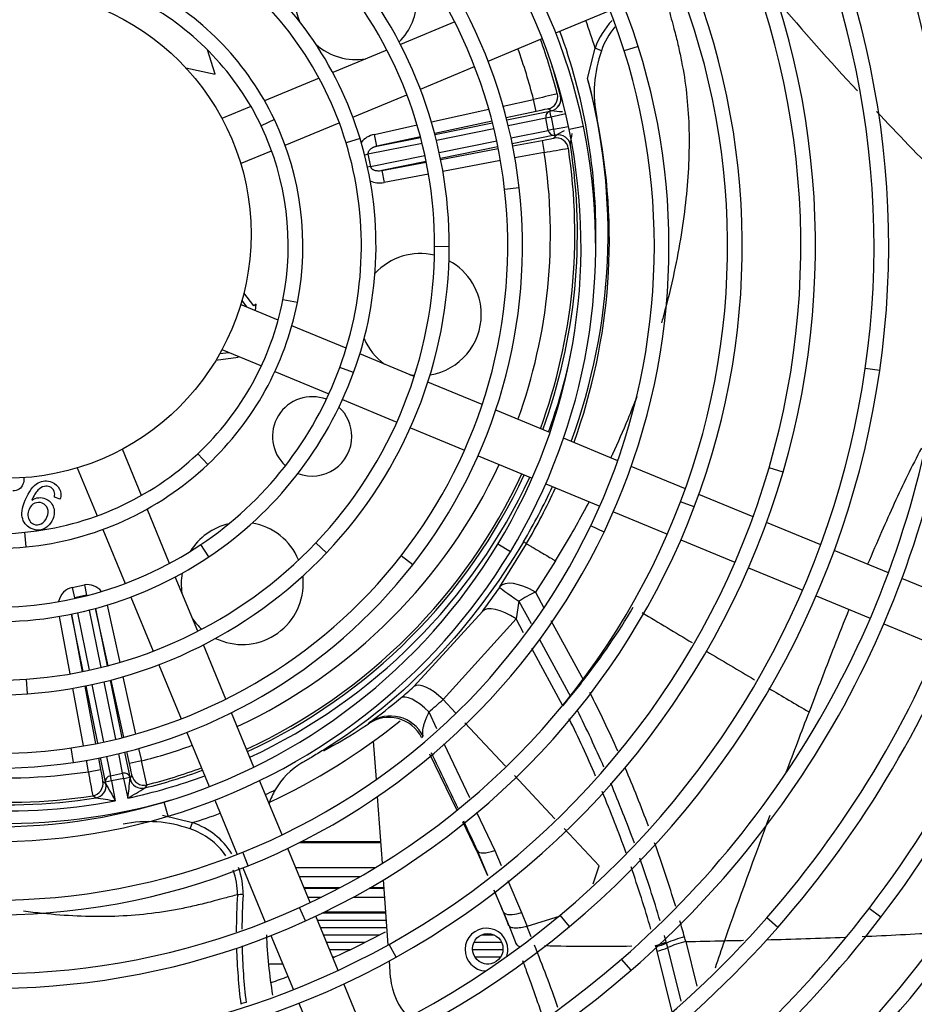
# Model space of a CAD drawing. Units: millimetres. Extents: x 505 to 12089, y -8168 to 141.
# Drawn here: x 6611 to 6757, y -6028 to -5867 of the extents above; entities that cross this region are included whole.
import ezdxf

# ---------------------------------------------------------------- set-up
doc = ezdxf.new("R2010")
doc.units = ezdxf.units.MM
for name, color, linetype in [('CBMC00010', 7, 'Continuous'), ('SLSF00025', 7, 'Continuous'), ('SVSM00001_GRIGLI', 7, 'Continuous'), ('SVSM00001_MOTORE', 7, 'Continuous'), ('SVSM00001_PALE', 7, 'Continuous'), ('SVSM00001_RAGNO1', 7, 'Continuous')]:
    doc.layers.add(name, color=color, linetype=linetype)

msp = doc.modelspace()

# ---------------------------------------------------------------- linework, layer by layer
at = {"layer": 'CBMC00010', "color": 7, "linetype": 'Continuous'}
for p, q in [((6663.265, -6008.881), (6657.461, -6008.881)), ((6657.486, -6008.941), (6663.153, -6008.941)), ((6668.124, -6008.941), (6670.596, -6008.941)), ((6670.592, -6008.881), (6668.227, -6008.881)), ((6658.087, -6010.392), (6660.313, -6010.392)), ((6665.527, -6010.392), (6670.7, -6010.392)), ((6660.821, -6012.817), (6670.874, -6012.817)), ((6659.644, -6014.15), (6670.97, -6014.15)), ((6670.889, -6013.033), (6660.376, -6013.033)), ((6671.061, -6015.428), (6660.173, -6015.428)), ((6660.636, -6016.545), (6669.878, -6016.545)), ((6667.417, -6017.823), (6661.165, -6017.823)), ((6689.845, -6017.823), (6685.281, -6017.823)), ((6686.579, -6016.545), (6688.547, -6016.545)), ((6661.628, -6018.941), (6665.151, -6018.941)), ((6685.064, -6018.941), (6690.061, -6018.941)), ((6662.416, -6020.218), (6662.157, -6020.218)), ((6689.652, -6020.218), (6685.474, -6020.218)), ((6651.683, -6021.336), (6653.96, -6021.336)), ((6687.356, -6021.336), (6687.769, -6021.336))]:
    msp.add_line(p, q, dxfattribs=at)
at = {"layer": 'SLSF00025', "color": 7, "linetype": 'Continuous'}
for p, q in [((6656.779, -6001.428), (6670.058, -6001.428)), ((6670.052, -6001.354), (6656.926, -6001.354)), ((6656.077, -6005.541), (6669.165, -6005.541)), ((6656.68, -6006.997), (6666.689, -6006.997))]:
    msp.add_line(p, q, dxfattribs=at)
at = {"layer": 'SVSM00001_GRIGLI', "color": 7, "linetype": 'Continuous'}
for p, q in [((6698.716, -5868.864), (6707.59, -5865.188)), ((6682.163, -5867.06), (6673.265, -5870.746)), ((6687.623, -5873.459), (6696.498, -5869.782)), ((6712.215, -5871.073), (6709.927, -5871.797)), ((6671.04, -5871.668), (6662.159, -5875.346)), ((6676.528, -5878.054), (6685.405, -5874.377)), ((6659.93, -5876.269), (6651, -5879.968)), ((6665.459, -5882.639), (6674.31, -5878.973)), ((6648.764, -5880.895), (6644.014, -5882.862)), ((6652.6, -5883.028), (6650.433, -5884.062)), ((6654.366, -5887.234), (6663.24, -5883.558)), ((6703.254, -5884.194), (6700.903, -5884.681)), ((6666.65, -5886.16), (6664.354, -5886.858)), ((6647.076, -5890.254), (6652.146, -5888.153)), ((6692.717, -5894.224), (6690.332, -5894.493)), ((6681.253, -5903.861), (6678.853, -5903.856)), ((6656.369, -5913.023), (6654.014, -5912.557)), ((6653.232, -5915.876), (6647.076, -5913.326)), ((6664.378, -5920.492), (6655.467, -5916.801)), ((6644.014, -5920.717), (6650.469, -5923.391)), ((6675.528, -5925.111), (6666.606, -5921.415)), ((6652.689, -5924.31), (6661.543, -5927.978)), ((6665.586, -5924.451), (6663.332, -5923.627)), ((6751.798, -5924.146), (6749.423, -5923.804)), ((6686.652, -5929.718), (6677.753, -5926.033)), ((6663.762, -5928.897), (6672.672, -5932.588)), ((6697.762, -5934.32), (6688.875, -5930.639)), ((6674.89, -5933.507), (6683.762, -5937.181)), ((6708.862, -5938.918), (6699.983, -5935.241)), ((6630.829, -5944.587), (6627.7, -5937.032)), ((6641.694, -5939.535), (6640.049, -5937.786)), ((6685.98, -5938.1), (6694.846, -5941.772)), ((6620.308, -5940.094), (6623.56, -5947.945)), ((6719.949, -5943.511), (6711.083, -5939.838)), ((6735.958, -5940.779), (6733.655, -5940.105)), ((6697.064, -5942.691), (6705.925, -5946.361)), ((6731.034, -5948.102), (6722.169, -5944.43)), ((6635.443, -5955.724), (6631.755, -5946.82)), ((6721.407, -5946.489), (6719.164, -5945.635)), ((6708.143, -5947.28), (6716.995, -5950.947)), ((6706.615, -5950.609), (6704.451, -5949.572)), ((6742.13, -5952.698), (6733.254, -5949.022)), ((6611.919, -5953.02), (6611.69, -5950.631)), ((6624.48, -5950.164), (6628.151, -5959.028)), ((6641.888, -5954.647), (6640.552, -5952.653)), ((6661.158, -5953.994), (6659.419, -5952.339)), ((6691.267, -5953.828), (6689.215, -5952.584)), ((6719.213, -5951.866), (6728.074, -5955.536)), ((6675.273, -5955.948), (6673.382, -5954.47)), ((6753.214, -5957.289), (6744.35, -5953.618)), ((6730.292, -5956.455), (6739.167, -5960.131)), ((6640.049, -5966.844), (6636.365, -5957.952)), ((6764.318, -5961.889), (6755.433, -5958.208)), ((6629.07, -5961.247), (6632.74, -5970.106)), ((6741.385, -5961.049), (6750.244, -5964.719)), ((6752.462, -5965.638), (6761.343, -5969.316)), ((6644.654, -5977.962), (6640.97, -5969.069)), ((6633.659, -5972.325), (6637.334, -5981.197)), ((6612.149, -5977.084), (6611.981, -5974.69)), ((6649.26, -5989.081), (6645.575, -5980.185)), ((6638.253, -5983.415), (6641.93, -5992.293)), ((6619.684, -5988.322), (6619.331, -5985.947)), ((6653.86, -6000.188), (6650.18, -5991.303)), ((6635.225, -5997.129), (6634.539, -5994.829)), ((6642.849, -5994.511), (6646.523, -6003.381)), ((6648.319, -6005.25), (6647.423, -6003.023)), ((6658.458, -6011.289), (6654.78, -6002.409)), ((6647.441, -6005.599), (6651.116, -6014.469)), ((6657.686, -6014.292), (6656.695, -6012.106)), ((6751.965, -6013.69), (6750.059, -6012.232)), ((6663.056, -6022.389), (6659.378, -6013.509)), ((6700.975, -6015.195), (6699.437, -6013.352)), ((6735.105, -6015.336), (6733.302, -6013.752)), ((6652.034, -6016.687), (6655.71, -6025.561)), ((6672.555, -6020.223), (6671.387, -6018.126)), ((6711.071, -6022.356), (6709.496, -6020.545)), ((6667.655, -6033.492), (6663.976, -6024.609)), ((6656.629, -6027.778), (6660.305, -6036.655))]:
    msp.add_line(p, q, dxfattribs=at)
for radius in [387.033, 40.003]:
    msp.add_circle((6608.772, -5901.79), radius, dxfattribs=at)
for centre, radius, start, end in [((6608.772, -5901.79), 382.033, 250.21804, 247.5), ((6609.894, -5903.42), 227.339, 4.91634, 51.14046), ((6609.894, -5903.42), 224.938, 4.91634, 51.14046), ((6609.961, -5903.365), 179.249, 7.29828, 52.44441), ((6609.961, -5903.365), 176.849, 7.29828, 52.44441), ((6609.791, -5903.484), 167.451, 1.92755, 45.61009), ((6609.791, -5903.484), 165.051, 1.92755, 45.61009), ((6609.633, -5903.567), 155.623, 355.83437, 41.17864), ((6609.633, -5903.567), 153.222, 355.83437, 41.17864), ((6609.834, -5903.461), 107.381, 17.55436, 62.84046), ((6609.834, -5903.461), 104.981, 17.55436, 62.84046), ((6609.445, -5903.648), 143.822, 351.80626, 34.24634), ((6609.648, -5903.564), 95.588, 11.691, 56.62648), ((6609.445, -5903.648), 141.422, 351.80626, 34.24634), ((6609.648, -5903.564), 93.188, 11.691, 56.62648), ((6609.484, -5903.634), 83.763, 6.45074, 51.3734), ((6609.484, -5903.634), 81.363, 6.45074, 51.3734), ((6609.255, -5903.708), 132.015, 343.69165, 28.87586), ((6609.255, -5903.708), 129.615, 343.69165, 28.87586), ((6609.089, -5903.74), 117.778, 339.16283, 24.60422), ((6609.089, -5903.74), 120.178, 339.16283, 24.60422), ((6609.795, -5903.433), 59.422, 16.89873, 53.60241), ((6609.795, -5903.433), 57.021, 16.89873, 53.60241), ((6609.258, -5903.707), 71.995, 359.87733, 39.82442), ((6609.258, -5903.707), 69.595, 359.87733, 39.82442), ((6609.924, -5903.39), 47.284, 25.50631, 61.52976), ((6609.924, -5903.39), 44.884, 25.50631, 61.52976), ((6608.878, -5903.763), 108.384, 334.39128, 17.55436), ((6608.878, -5903.763), 105.984, 334.39128, 17.55436), ((6608.009, -5903.615), 181.218, 322.59705, 7.29828), ((6608.009, -5903.615), 178.818, 322.59705, 7.29828), ((6609.254, -5903.709), 48.026, 348.81782, 25.50631), ((6609.254, -5903.709), 45.626, 348.81782, 25.50631), ((6608.681, -5903.764), 94.175, 328.77515, 11.691), ((6608.681, -5903.764), 96.576, 328.77515, 11.691), ((6608.868, -5903.714), 57.99, 339.91731, 16.89873), ((6608.868, -5903.714), 60.39, 339.91731, 16.89873), ((6608.488, -5903.747), 82.365, 321.98784, 6.45074), ((6608.488, -5903.747), 84.766, 321.98784, 6.45074), ((6607.895, -5903.548), 166.948, 318.69208, 1.92755), ((6607.895, -5903.548), 169.348, 318.69208, 1.92755), ((6608.28, -5903.705), 70.573, 316.43745, 359.87733), ((6608.28, -5903.705), 72.973, 316.43745, 359.87733), ((6607.702, -5903.402), 47.208, 313.25151, 348.81782), ((6607.702, -5903.402), 49.608, 313.25151, 348.81782), ((6607.652, -5903.423), 155.209, 311.00866, 355.83437), ((6607.652, -5903.423), 157.609, 311.00866, 355.83437), ((6607.387, -5903.173), 59.567, 303.83261, 339.91731), ((6607.645, -5903.389), 143.24, 309.85373, 351.80626), ((6607.645, -5903.389), 145.64, 309.85373, 351.80626), ((6607.387, -5903.173), 61.967, 303.83261, 339.91731), ((6607.095, -5902.757), 48.094, 275.48273, 313.25151), ((6607.875, -5903.552), 190.987, 302.66238, 349.70478), ((6607.875, -5903.552), 193.387, 302.66238, 349.70478), ((6607.095, -5902.757), 50.495, 275.48273, 313.25151), ((6607.329, -5903.145), 131.621, 299.12265, 343.69165), ((6607.329, -5903.145), 134.021, 299.12265, 343.69165), ((6607.906, -5903.566), 202.951, 305.23978, 348.97091), ((6607.906, -5903.566), 205.352, 305.23978, 348.97091), ((6606.936, -5901.105), 52.154, 238.8607, 275.48273), ((6607.234, -5903.034), 119.763, 294.39289, 339.16283), ((6607.234, -5903.034), 122.163, 294.39289, 339.16283), ((6606.936, -5901.105), 49.754, 247.5, 275.48273), ((6607.195, -5902.956), 107.851, 291.90087, 334.39128), ((6607.195, -5902.956), 110.251, 291.90087, 334.39128), ((6606.905, -5902.454), 60.433, 265.10281, 303.83261), ((6606.903, -5902.395), 72.473, 274.01746, 316.43745), ((6607.092, -5902.8), 96.034, 286.60716, 328.77515), ((6606.905, -5902.454), 62.833, 265.10281, 303.83261), ((6606.903, -5902.395), 74.873, 274.01746, 316.43745), ((6606.953, -5902.547), 84.314, 278.44224, 321.98784), ((6607.092, -5902.8), 98.435, 286.60716, 328.77515), ((6606.953, -5902.547), 86.714, 278.44224, 321.98784), ((6606.833, -5901.394), 75.877, 227.8694, 274.01746), ((6606.833, -5901.394), 73.477, 247.5, 274.01746), ((6606.808, -5901.567), 87.704, 233.99917, 278.44224), ((6607.715, -5903.458), 275.169, 297.77884, 344.66109), ((6606.808, -5901.567), 85.304, 247.5, 278.44224), ((6606.796, -5901.81), 99.468, 240.33749, 286.60716), ((6606.796, -5901.81), 97.068, 247.5, 286.60716), ((6607.188, -5902.967), 215.843, 293.90776, 334.84375), ((6607.188, -5902.967), 218.243, 293.90776, 334.84375), ((6607.609, -5903.365), 239.297, 296.57997, 336.04963), ((6607.609, -5903.365), 241.697, 296.57997, 336.04963), ((6606.808, -5901.995), 108.887, 247.5, 291.90087), ((6606.808, -5901.995), 111.287, 246.04167, 291.90087), ((6606.827, -5902.135), 120.75, 251.81244, 294.39289), ((6607.217, -5903.01), 179.815, 280.28532, 322.59705), ((6606.827, -5902.135), 123.15, 251.81244, 294.39289), ((6606.962, -5902.571), 144.305, 264.09856, 309.85373), ((6607.119, -5902.866), 167.982, 273.30512, 318.69208), ((6607.217, -5903.01), 182.215, 280.28532, 322.59705), ((6606.962, -5902.571), 146.706, 264.09856, 309.85373), ((6607.119, -5902.866), 170.382, 273.30512, 318.69208), ((6607.165, -5902.921), 251.899, 288.96545, 333.50717), ((6607.165, -5902.921), 254.299, 288.96545, 333.50717), ((6606.863, -5902.308), 132.579, 256.78242, 299.12265), ((6606.863, -5902.308), 134.979, 256.78242, 299.12265), ((6607.006, -5902.679), 156.194, 268.51274, 311.00866), ((6607.006, -5902.679), 158.594, 268.51274, 311.00866)]:
    msp.add_arc(centre, radius, start, end, dxfattribs=at)
at = {"layer": 'SVSM00001_MOTORE', "color": 7, "linetype": 'Continuous'}
for p, q in [((6669.319, -5991.118), (6668.868, -5984.835)), ((6670.303, -6004.845), (6669.518, -5993.902)), ((6671.26, -6018.197), (6670.496, -6007.541)), ((6671.648, -6023.617), (6671.449, -6020.833))]:
    msp.add_line(p, q, dxfattribs=at)
for centre, radius, start, end in [((6608.772, -5901.79), 102.509, 294.7365, 308.9423), ((6687.358, -6018.981), 3.5, 0, 268.20727), ((6687.358, -6018.981), 3.5, 341.05287, 0), ((6681.623, -6022.902), 10.001, 184.09999, 225.5071)]:
    msp.add_arc(centre, radius, start, end, dxfattribs=at)
at = {"layer": 'SVSM00001_PALE', "color": 7, "linetype": 'Continuous'}
for p, q in [((6642.899, -5875.625), (6641.625, -5871.615)), ((6703.927, -5876.306), (6705.17, -5871.35)), ((6706.206, -5871.78), (6705.17, -5871.35)), ((6638.087, -5874.569), (6642.899, -5875.625)), ((6690.088, -5880.847), (6695.069, -5879.757)), ((6695.496, -5881.711), (6695.069, -5879.757)), ((6678.336, -5883.419), (6687.739, -5881.361)), ((6695.496, -5881.711), (6690.61, -5882.78)), ((6690.691, -5883.098), (6697.72, -5881.671)), ((6697.968, -5881.617), (6697.456, -5881.3)), ((6697.72, -5881.671), (6697.968, -5881.617)), ((6697.934, -5882.648), (6697.72, -5881.671)), ((6700.336, -5882.122), (6697.934, -5882.648)), ((6668.982, -5885.465), (6675.985, -5883.933)), ((6688.263, -5883.294), (6678.873, -5885.348)), ((6678.911, -5885.49), (6688.336, -5883.577)), ((6697.085, -5882.82), (6690.93, -5884.07)), ((6697.934, -5882.648), (6697.085, -5882.82)), ((6697.49, -5884.814), (6697.085, -5882.82)), ((6697.934, -5882.648), (6698.339, -5884.642)), ((6705.436, -5882.76), (6705.453, -5882.843)), ((6705.453, -5882.843), (6705.485, -5883.004)), ((6669.41, -5887.419), (6668.982, -5885.465)), ((6688.577, -5884.548), (6679.157, -5886.46)), ((6691.382, -5886.055), (6697.49, -5884.814)), ((6698.523, -5885.625), (6691.586, -5887.034)), ((6698.339, -5884.642), (6697.49, -5884.814)), ((6698.339, -5884.642), (6700.798, -5884.181)), ((6698.339, -5884.642), (6698.523, -5885.625)), ((6698.424, -5886.07), (6698.772, -5885.578)), ((6698.772, -5885.578), (6698.523, -5885.625)), ((6676.803, -5886.939), (6667.941, -5888.738)), ((6676.526, -5885.862), (6669.41, -5887.419)), ((6669.41, -5887.419), (6676.555, -5885.969)), ((6679.617, -5888.443), (6689.029, -5886.532)), ((6691.65, -5887.357), (6696.46, -5886.456)), ((6696.46, -5886.456), (6696.828, -5888.422)), ((6667.941, -5888.738), (6667.4, -5888.848)), ((6667.941, -5888.738), (6668.346, -5890.732)), ((6689.233, -5887.511), (6679.822, -5889.422)), ((6679.851, -5889.567), (6689.291, -5887.799)), ((6696.828, -5888.422), (6692.016, -5889.323)), ((6668.346, -5890.732), (6677.264, -5888.921)), ((6677.47, -5889.9), (6670.213, -5891.373)), ((6670.213, -5891.373), (6677.492, -5890.009)), ((6689.656, -5889.765), (6680.217, -5891.534)), ((6668.346, -5890.732), (6667.867, -5890.829)), ((6670.213, -5891.373), (6670.581, -5893.339)), ((6677.857, -5891.976), (6670.581, -5893.339)), ((6649.233, -5913.576), (6647.594, -5911.439)), ((6648.136, -5913.765), (6647.275, -5912.642)), ((6649.624, -5913.276), (6649.233, -5913.576)), ((6649.485, -5914.324), (6649.624, -5913.276)), ((6643.031, -5922.445), (6646.677, -5921.966)), ((6643.657, -5921.369), (6645.124, -5921.177)), ((6646.677, -5921.966), (6646.657, -5921.812)), ((6617.51, -5945.204), (6616.563, -5944.897)), ((6689.57, -5959.591), (6693.901, -5952.502)), ((6693.909, -5952.489), (6693.41, -5952.191)), ((6698.662, -5955.319), (6695.369, -5960.445)), ((6619.485, -5959.666), (6621.479, -5959.261)), ((6619.485, -5959.666), (6619.83, -5961.363)), ((6621.479, -5959.261), (6621.824, -5960.958)), ((6621.824, -5960.958), (6619.83, -5961.363)), ((6619.83, -5961.363), (6619.854, -5961.483)), ((6621.835, -5961.013), (6621.824, -5960.958)), ((6695.369, -5960.445), (6696.77, -5963)), ((6625.219, -5962.558), (6627.273, -5971.947)), ((6692.675, -5961.941), (6692.21, -5964.825)), ((6692.675, -5961.941), (6694.657, -5965.601)), ((6619.139, -5973.828), (6617.375, -5964.408)), ((6619.341, -5964.044), (6621.106, -5973.463)), ((6621.26, -5973.432), (6619.353, -5964.041)), ((6620.332, -5963.835), (6622.239, -5973.227)), ((6624.222, -5972.768), (6622.313, -5963.368)), ((6623.282, -5963.115), (6625.192, -5972.522)), ((6625.343, -5972.483), (6623.292, -5963.112)), ((6675.461, -5975.905), (6686.683, -5963.617)), ((6692.21, -5964.825), (6680.255, -5978.011)), ((6693.427, -5967.091), (6692.21, -5964.825)), ((6697.905, -5965.071), (6703.271, -5974.861)), ((6696.05, -5968.174), (6701.128, -5977.553)), ((6699.861, -5979.072), (6694.802, -5969.651)), ((6627.787, -5974.297), (6629.844, -5983.694)), ((6621.548, -5975.822), (6623.316, -5985.258)), ((6623.648, -5985.192), (6621.738, -5975.784)), ((6622.716, -5975.579), (6624.627, -5984.988)), ((6626.611, -5984.537), (6624.7, -5975.122)), ((6625.671, -5974.878), (6627.583, -5984.298)), ((6627.91, -5984.215), (6625.857, -5974.83)), ((6621.349, -5985.623), (6619.581, -5976.187)), ((6680.255, -5978.011), (6682.305, -5980.197)), ((6677.906, -5980.062), (6679.185, -5982.743)), ((6668.001, -5981.998), (6668.183, -5981.789)), ((6683.834, -5981.828), (6690.488, -5988.923)), ((6662.239, -5985.56), (6660.644, -5986.291)), ((6660.713, -5986.403), (6662.239, -5985.56)), ((6680.375, -5985.237), (6684.585, -5994.062)), ((6627.741, -5990.103), (6627.089, -5986.891)), ((6628.061, -5986.653), (6628.891, -5990.738)), ((6628.851, -5988.514), (6628.424, -5986.561)), ((6630.358, -5986.043), (6630.805, -5988.086)), ((6682.488, -5996.07), (6678.054, -5986.977)), ((6622.14, -5989.846), (6621.791, -5987.982)), ((6623.758, -5987.617), (6624.106, -5989.477)), ((6624.937, -5991.54), (6624.125, -5987.544)), ((6625.104, -5987.34), (6625.747, -5990.507)), ((6630.805, -5988.086), (6628.851, -5988.514)), ((6622.14, -5989.846), (6624.106, -5989.477)), ((6625.747, -5990.507), (6627.741, -5990.103)), ((6627.914, -5990.951), (6627.741, -5990.103)), ((6691.922, -5990.452), (6698.577, -5997.548)), ((6624.492, -5991.442), (6624.984, -5991.79)), ((6625.92, -5991.356), (6624.937, -5991.54)), ((6624.984, -5991.79), (6624.937, -5991.54)), ((6625.92, -5991.356), (6625.747, -5990.507)), ((6627.914, -5990.951), (6625.92, -5991.356)), ((6625.92, -5991.356), (6626.525, -5994.589)), ((6627.914, -5990.951), (6628.891, -5990.738)), ((6628.617, -5994.164), (6627.914, -5990.951)), ((6628.891, -5990.738), (6628.945, -5990.985)), ((6628.945, -5990.985), (6629.262, -5990.473)), ((6631.709, -5991.984), (6631.383, -5992.499)), ((6623.329, -5994.134), (6622.828, -5993.787)), ((6685.733, -5996.468), (6688.736, -6002.763)), ((6634.255, -5996.945), (6639.212, -5998.188)), ((6638.782, -5999.223), (6639.212, -5998.188)), ((6685.793, -6002.849), (6683.468, -5998.081)), ((6700.097, -5999.169), (6705.834, -6005.286)), ((6685.861, -6002.818), (6685.793, -6002.849)), ((6685.793, -6002.849), (6687.54, -6006.861)), ((6687.575, -6006.834), (6685.861, -6002.818)), ((6688.736, -6002.763), (6689.77, -6005.184)), ((6704.854, -6008.193), (6705.834, -6005.286)), ((6690.84, -6007.687), (6693.072, -6012.913)), ((6688.582, -6009.255), (6689.894, -6012.267)), ((6690.148, -6012.86), (6688.603, -6009.241)), ((6690.141, -6012.861), (6689.894, -6012.267)), ((6690.148, -6012.86), (6690.142, -6012.862)), ((6690.142, -6012.863), (6691.019, -6015.006)), ((6693.072, -6012.913), (6693.998, -6015.171)), ((6699.429, -6013.506), (6693.995, -6015.171)), ((6691.017, -6015.002), (6692.235, -6018.071)), ((6691.018, -6015.006), (6691.049, -6015.063)), ((6693.993, -6015.172), (6694.647, -6016.813)), ((6716.863, -6017.924), (6716.809, -6017.732)), ((6720.003, -6017.669), (6721.805, -6024.943)), ((6715.125, -6018.49), (6715.072, -6018.299)), ((6715.326, -6019.218), (6715.125, -6018.49)), ((6717.952, -6029.803), (6715.326, -6019.218)), ((6717.066, -6018.656), (6716.863, -6017.924)), ((6719.246, -6027.45), (6717.066, -6018.656))]:
    msp.add_line(p, q, dxfattribs=at)
for centre, radius, start, end in [((6665.996, -5863.225), 10.001, 130.24283, 202.15059), ((6665.996, -5863.225), 10.001, 314.80782, 0), ((7129.403, -5526.16), 519.046, 220.52993, 222.7287), ((6608.772, -5901.79), 101.09, 17.52443, 20.23209), ((6716.772, -5875.341), 12.269, 136.07162, 161.01901), ((6716.843, -5875.178), 11.167, 139.02645, 162.28315), ((6608.772, -5901.79), 96.517, 0, 20.12458), ((6665.996, -5863.225), 10.001, 229.01167, 279.14632), ((6608.772, -5901.79), 93.065, 14.26805, 20.03642), ((6608.772, -5901.79), 89.065, 14.32242, 19.9257), ((6725.14, -5878.624), 20.133, 160.12742, 191.85466), ((6608.772, -5901.79), 93.484, 13.99646, 17.06553), ((6608.772, -5901.79), 98.508, 339.82737, 14.99234), ((6605.651, -5902.683), 101.754, 11.29116, 15.02348), ((6732.338, -6031.594), 156.344, 102.32444, 103.79095), ((6697.028, -5879.345), 2.001, 282.35341, 14.2414), ((6697.54, -5879.663), 2, 282.35038, 13.99853), ((6677.753, -6093.219), 212.565, 84.04849, 84.54275), ((7129.403, -5526.16), 519.046, 223.23465, 224.91772), ((6609.511, -5902.723), 97.978, 340.20478, 11.61036), ((6599.969, -5702.92), 207.668, 298.40968, 298.83896), ((6699.14, -5887.545), 2.001, 8.98553, 100.60052), ((6518.47, -5859.628), 184.721, 351.40556, 352.01019), ((6608.772, -5901.79), 93.484, 339.95252, 8.95819), ((6698.792, -5888.036), 2, 8.68354, 100.60516), ((6608.772, -5901.79), 89.065, 340.0743, 8.63223), ((6608.772, -5901.79), 93.065, 339.96358, 8.68661), ((6671.879, -5733.786), 156.635, 279.16528, 280.6289), ((6608.772, -5901.79), 96.517, 358.48034, 0), ((6676.505, -5914.983), 10.001, 76.52214, 137.8943), ((6676.505, -5914.983), 10.001, 0, 61.92354), ((6676.505, -5914.983), 10.001, 279.30231, 0), ((6676.505, -5914.983), 10.001, 203.18754, 234.14632), ((6608.772, -5901.79), 94.482, 339.92661, 347.84906), ((6676.505, -5914.983), 10.001, 260.22733, 264.70371), ((6658.797, -5934.928), 6.501, 68.96361, 227.62957), ((6658.797, -5934.928), 6.501, 0, 47.56493), ((6658.797, -5934.928), 6.501, 249.02826, 0), ((6608.772, -5901.79), 89.065, 295.0743, 334.9257), ((6608.772, -5901.79), 93.065, 294.96358, 335.03642), ((6608.772, -5901.79), 93.484, 294.95252, 335.04748), ((6608.772, -5901.79), 94.482, 294.92661, 335.07339), ((6608.772, -5901.79), 98.508, 329.22616, 335.17263), ((6609.511, -5902.723), 97.978, 329.47876, 335.5003), ((6647.337, -5959.013), 10.001, 102.77929, 148.39001), ((6647.337, -5959.013), 10.001, 22.58526, 80.77064), ((6647.337, -5959.013), 10.001, 170.41393, 189.14632), ((6647.337, -5959.013), 10.001, 0, 6.96498), ((6647.337, -5959.013), 10.001, 244.0999, 0), ((6601.616, -5899.565), 106.485, 323.02191, 325.64095), ((6680.544, -5953.529), 10.872, 325.65141, 326.1132), ((6703.576, -5978.389), 19.733, 114.57771, 123.53439), ((6608.301, -5901.469), 120.024, 322.30395, 329.20955), ((8068.174, -3717.303), 2623.654, 238.897634, 239.10566), ((6647.337, -5959.013), 10.001, 215.85368, 228.47962), ((8068.174, -3717.303), 2623.654, 239.166028, 239.365391), ((6621.142, -5915.488), 81.245, 309.88905, 311.95707), ((6566.913, -5868.451), 172.965, 320.89265, 322.03281), ((6635.503, -5924.092), 84.644, 319.49334, 320.83281), ((6512.105, -6074.248), 215.46, 24.04332, 26.87166), ((8068.174, -3717.303), 2623.654, 239.424699, 239.592154), ((6611.717, -5904.438), 95.768, 306.12956, 309.97628), ((6623.844, -5915.779), 83.994, 310.06395, 312.19095), ((6507.577, -6076.241), 217.259, 23.64279, 26.35165), ((8147.557, -6522.436), 1508.246, 158.923896, 159.326208), ((6623.125, -5915.857), 79.927, 299.29898, 303.87149), ((6626.46, -5920.833), 73.938, 303.87462, 304.18373), ((6671.372, -5986.959), 5.998, 26.67579, 124.18506), ((6507.667, -6076.162), 215.325, 23.42704, 26.17151), ((6608.772, -5901.79), 89.065, 250.0743, 278.63223), ((6608.772, -5901.79), 89.065, 284.32242, 289.9257), ((6262.6, -6191.716), 463.5, 24.99258, 26.2414), ((6478.968, -6025.356), 156.344, 12.32444, 13.79095), ((6608.772, -5901.79), 93.484, 249.95252, 278.95819), ((6608.772, -5901.79), 93.065, 249.96358, 278.68661), ((6776.775, -5964.896), 156.635, 189.16528, 190.6289), ((6608.772, -5901.79), 93.484, 283.99646, 290.04748), ((6608.772, -5901.79), 93.065, 284.26805, 290.03642), ((6512.105, -6074.248), 215.46, 20.51503, 23.24367), ((6608.772, -5901.79), 94.482, 249.92661, 280.8302), ((6622.525, -5991.809), 2.001, 278.70085, 10.58785), ((6623.017, -5992.158), 2, 278.9701, 10.61595), ((6807.642, -5892.987), 207.668, 208.40968, 209.29135), ((6608.772, -5901.79), 94.482, 282.12445, 290.07339), ((6417.343, -5970.77), 212.565, 353.68143, 354.54275), ((6630.899, -5990.557), 2.001, 192.36747, 283.98144), ((6631.216, -5990.046), 2, 192.33754, 284.25727), ((6507.577, -6076.241), 217.259, 20.10627, 22.88945), ((6608.772, -5901.79), 96.517, 249.87542, 286.20627), ((6535.015, -5835.601), 184.129, 300.55383, 301.55846), ((6608.772, -5901.79), 101.09, 294.76791, 295.78351), ((6663.113, -5998.786), 11.966, 150.06797, 162.1544), ((6507.667, -6076.162), 215.325, 19.81412, 22.68879), ((6650.934, -5811.487), 184.721, 261.40552, 262.40689), ((6608.772, -5901.79), 101.09, 287.52443, 290.23209), ((6631.938, -6018.157), 20.133, 70.12742, 101.85466), ((6635.221, -6009.789), 12.269, 32.02318, 71.01901), ((6262.6, -6191.716), 463.5, 24.05076, 24.7101), ((8147.557, -6522.436), 1508.246, 159.611766, 160.441546), ((6635.384, -6009.86), 11.167, 34.00691, 72.28315), ((6512.105, -6074.248), 215.46, 16.80836, 19.73591), ((6507.577, -6076.241), 217.259, 16.56782, 19.42041), ((6635.384, -6009.86), 11.167, 359.26061, 20.45529), ((6635.221, -6009.789), 12.269, 359.06501, 20.20778), ((6507.667, -6076.162), 215.325, 16.32346, 19.17634), ((6742.746, -6015.995), 96.383, 176.43643, 180.03591), ((6647.12, -6016.409), 6.431, 86.71253, 95.08448), ((6740.967, -6016.247), 93.688, 176.1705, 179.63576), ((6513.781, -6086.092), 190.966, 21.83528, 22.54967), ((6512.105, -6074.248), 215.46, 15.42821, 16.16698), ((6709.635, -5108.519), 909.157, 272.476507, 273.271417), ((6738.707, -6012.645), 87.508, 182.56479, 189.06354), ((6713.172, -6009.531), 8.971, 282.22284, 293.91694), ((6507.577, -6076.241), 217.259, 15.62308, 15.90678), ((6513.358, -6073.833), 214.141, 15.20503, 15.41026), ((8021.951, -6459.777), 1369.017, 161.152843, 161.350866), ((6709.635, -5108.519), 909.157, 271.05254, 271.250523), ((6709.635, -5108.519), 909.157, 271.485438, 272.299487), ((6742.746, -6015.995), 96.383, 181.6305, 187.10198), ((6740.967, -6016.247), 93.688, 181.27798, 186.99435), ((6501.6, -6096.858), 208.968, 19.10768, 22.0917), ((6705.674, -5689.245), 329.189, 268.46203, 270.95866), ((6713.238, -6009.748), 8.943, 282.1786, 293.91189), ((6713.467, -6010.546), 8.872, 282.10056, 293.93269)]:
    msp.add_arc(centre, radius, start, end, dxfattribs=at)
for centre, major_axis, ratio, start_param, end_param in [((6697.541, -5879.663), (-1.128, -1.652), 0.9999138, 0.8147889, 2.4143552), ((6695.501, -5881.728), (1.955, 0.428), 0.0087262, 0.0093927, 1.5709669), ((6697.934, -5882.648), (0.199, -0.98), 0.8660254, 3.1590459, 4.712389), ((6669.638, -5888.393), (3.395, 0.689), 0.8660254, 1.5882496, 2.3467918), ((6698.339, -5884.642), (0.199, -0.98), 0.8660254, 4.712389, 6.265732), ((6699.141, -5887.544), (-1.683, 1.081), 0.9999138, 3.8688306, 5.4683965), ((6696.457, -5886.439), (-1.967, -0.369), 0.0087262, 1.57056, 3.1322657), ((6670.043, -5890.387), (3.395, 0.689), 0.8660254, 4.012977, 4.6949357), ((6620.175, -5963.061), (0.689, -3.395), 0.8660254, 3.1415927, 4.2235709), ((6622.169, -5962.656), (0.689, -3.395), 0.8660254, 2.1357784, 3.1415927), ((6694.475, -5963.047), (-4.954, 3.386), 0.018233, 0.0138143, 1.211449), ((6694.528, -5962.97), (-4.98, 3.347), 0.4305532, 4.8310583, 6.2679211), ((6691.451, -5967.26), (-4.793, 3.611), 0.4044008, 4.8559991, 6.2665633), ((6679.447, -5980.39), (-4.01, 4.464), 0.372902, 4.9187721, 6.2692163), ((6677.07, -5982.449), (-3.847, 4.605), 0.370651, 4.9301098, 6.2707809), ((6671.605, -5986.718), (-4.358, 4.125), 0.9993114, 4.3658833, 6.0769033), ((-239.627, 7747.694), (6911.176, -13735.794), 0.0345747, 0.0119505, 0.0125417), ((6628.834, -5988.518), (0.428, -1.955), 0.0087262, 0.0093927, 1.5709669), ((6663.151, -5998.795), (10.644, 5.564), 0.9992274, 1.6148683, 2.1381113), ((6624.123, -5989.474), (-0.369, 1.967), 0.0087262, 1.57056, 3.1322657), ((6627.914, -5990.951), (0.98, 0.199), 0.8660254, 0.0174533, 1.5707963), ((6623.018, -5992.158), (-1.081, -1.683), 0.9999138, 0.7272379, 2.3268038), ((6625.92, -5991.356), (-0.98, -0.199), 0.8660254, 4.712389, 6.265732), ((6630.899, -5990.558), (1.652, -1.128), 0.9999138, 3.9563815, 5.5559479), ((6689.229, -6001.29), (-3.388, -1.489), 0.3240132, 0.036898, 1.2847594), ((6693.547, -6011.401), (-3.419, -1.417), 0.3415947, 0.0371417, 1.292408), ((6719.631, -6019.556), (5.925, 1.714), 0.4057889, 1.4255257, 1.9364273), ((6719.845, -6020.303), (5.932, 1.692), 0.407686, 1.4286129, 1.9391661), ((6695.683, -6016.728), (3.449, 1.343), 0.3555288, 3.1287276, 3.6478813), ((6648.091, -6028.022), (-1.236, -0.165), 0.304147, 4.7643487, 5.5967186)]:
    msp.add_ellipse(centre, major_axis=major_axis, ratio=ratio, start_param=start_param, end_param=end_param, dxfattribs=at)
for points, knots in [([(6716.987, -5864.012), (6717.165, -5864.712), (6717.486, -5865.973), (6717.957, -5867.701), (6718.448, -5869.558), (6718.941, -5871.655), (6719.642, -5875.032), (6720.265, -5879.349), (6720.712, -5886.53), (6720.262, -5895.991), (6718.605, -5906.34), (6716.911, -5913.214), (6716.126, -5916.024), (6716.04, -5916.329)], [0, 0, 0, 0, 0.02859032, 0.0515587, 0.06888392, 0.10146146, 0.13207945, 0.19508487, 0.25667648, 0.37977808, 0.50635889, 0.58369091, 0.59311367, 0.59311367, 0.59311367, 0.59311367]), ([(6669.41, -5887.419), (6669.356, -5887.432), (6669.253, -5887.455), (6669.11, -5887.499), (6668.986, -5887.543), (6668.879, -5887.586), (6668.718, -5887.659), (6668.516, -5887.77), (6668.311, -5887.925), (6668.169, -5888.066), (6668.069, -5888.194), (6667.993, -5888.327), (6667.944, -5888.467), (6667.923, -5888.605), (6667.935, -5888.694), (6667.941, -5888.738)], [0, 0, 0, 0, 0.0805556, 0.1527008, 0.2164373, 0.2717675, 0.3186957, 0.4730094, 0.6015327, 0.6812942, 0.7523113, 0.8234317, 0.8871704, 0.9452667, 1, 1, 1, 1]), ([(6668.346, -5890.732), (6668.351, -5890.754), (6668.362, -5890.798), (6668.388, -5890.862), (6668.421, -5890.925), (6668.463, -5890.985), (6668.513, -5891.043), (6668.57, -5891.099), (6668.636, -5891.151), (6668.709, -5891.2), (6668.79, -5891.245), (6668.878, -5891.286), (6669.026, -5891.342), (6669.253, -5891.399), (6669.541, -5891.429), (6669.869, -5891.427), (6670.086, -5891.393), (6670.213, -5891.373)], [0, 0, 0, 0, 0.0282074, 0.0571152, 0.0871071, 0.1185273, 0.1516755, 0.186807, 0.2241368, 0.2638439, 0.3060772, 0.3509604, 0.3985968, 0.5270735, 0.6814293, 0.8144313, 1, 1, 1, 1]), ([(6711.987, -5928.442), (6711.507, -5929.681), (6710.241, -5932.821), (6708.784, -5936.151), (6707.82, -5938.238), (6707.725, -5938.442)], [0.71753232, 0.71753232, 0.71753232, 0.71753232, 0.75577993, 0.81464091, 0.82101822, 0.82101822, 0.82101822, 0.82101822]), ([(6758.628, -5936.864), (6757.846, -5938.342), (6755.565, -5942.831), (6752.677, -5949.192), (6750.568, -5954.081), (6749.813, -5955.862)], [0.43128534, 0.43128534, 0.43128534, 0.43128534, 0.49265227, 0.61581533, 0.68597068, 0.68597068, 0.68597068, 0.68597068]), ([(6611.527, -5941.624), (6611.531, -5941.646), (6611.535, -5941.668), (6611.597, -5942.069), (6611.552, -5942.429), (6611.275, -5943.096), (6611.066, -5943.356), (6610.496, -5943.742), (6610.151, -5943.848), (6609.745, -5943.864)], [0.62114699, 0.62114699, 0.62114699, 0.62114699, 0.62863872, 0.62863872, 0.75667037, 0.75667037, 0.87822851, 0.87822851, 1, 1, 1, 1]), ([(6612.856, -5945.382), (6613.217, -5945.135), (6613.594, -5944.999), (6614.371, -5944.934), (6614.742, -5944.993), (6615.709, -5945.394), (6616.137, -5945.837), (6616.625, -5947.101), (6616.601, -5947.777), (6616.108, -5948.964), (6615.825, -5949.36), (6615.083, -5950.001), (6614.674, -5950.196), (6613.785, -5950.331), (6613.337, -5950.272), (6612.119, -5949.767), (6611.608, -5949.224), (6611.11, -5947.69), (6611.251, -5946.657), (6612.391, -5943.908), (6613.097, -5942.965), (6614.613, -5942.147), (6615.363, -5942.123), (6616.744, -5942.696), (6617.16, -5943.062), (6617.4, -5943.551)], [0, 0, 0, 0, 0.0546908, 0.0546908, 0.1092489, 0.1092489, 0.2046511, 0.2046511, 0.2998418, 0.2998418, 0.3623665, 0.3623665, 0.4246546, 0.4246546, 0.4869428, 0.4869428, 0.5934184, 0.5934184, 0.6996854, 0.6996854, 0.8187044, 0.8187044, 0.9225901, 0.9225901, 1, 1, 1, 1]), ([(6616.543, -5943.963), (6616.402, -5943.596), (6616.149, -5943.338), (6615.49, -5943.065), (6615.199, -5943.039), (6614.531, -5943.206), (6614.173, -5943.417), (6613.501, -5944.091), (6613.173, -5944.633), (6612.856, -5945.382)], [0, 0, 0, 0, 0.2568662, 0.2568662, 0.4637111, 0.4637111, 0.7313134, 0.7313134, 1, 1, 1, 1]), ([(6613.324, -5945.887), (6612.911, -5946.064), (6612.602, -5946.396), (6612.269, -5947.199), (6612.211, -5947.53), (6612.243, -5948.223), (6612.338, -5948.522), (6612.698, -5949.029), (6612.92, -5949.209), (6613.575, -5949.481), (6613.974, -5949.462), (6614.385, -5949.265)], [0, 0, 0, 0, 0.2536359, 0.2536359, 0.4207136, 0.4207136, 0.5873676, 0.5873676, 0.7555668, 0.7555668, 1, 1, 1, 1]), ([(6614.385, -5949.265), (6614.797, -5949.068), (6615.113, -5948.698), (6615.552, -5947.639), (6615.583, -5947.173), (6615.277, -5946.346), (6614.992, -5946.052), (6614.155, -5945.704), (6613.739, -5945.707), (6613.324, -5945.887)], [0, 0, 0, 0, 0.257704, 0.257704, 0.5053199, 0.5053199, 0.7537945, 0.7537945, 1, 1, 1, 1]), ([(6704.164, -5945.628), (6703.897, -5946.132), (6702.944, -5947.914), (6701.145, -5951.148), (6699.484, -5953.837), (6698.629, -5955.296)], [0.89650068, 0.89650068, 0.89650068, 0.89650068, 0.91252136, 0.95320188, 0.99998933, 0.99998933, 0.99998933, 0.99998933]), ([(6693.911, -5952.486), (6693.922, -5952.477), (6693.938, -5952.499), (6694.141, -5952.625), (6694.597, -5952.905), (6695.35, -5953.344), (6696.424, -5953.978), (6697.535, -5954.643), (6698.089, -5954.976), (6698.36, -5955.139), (6698.502, -5955.224), (6698.567, -5955.263), (6698.628, -5955.297)], [0, 0, 0, 0, 0.0605597, 0.2488995, 0.3754755, 0.5012651, 0.7637624, 0.8875768, 0.9469022, 0.9758279, 0.9900986, 1, 1, 1, 1]), ([(6746.746, -5963.27), (6745.923, -5965.301), (6743.855, -5970.504), (6741.715, -5976.119), (6740.352, -5979.679), (6740.207, -5980.059)], [0.78280694, 0.78280694, 0.78280694, 0.78280694, 0.86214146, 0.98530453, 1, 1, 1, 1]), ([(6677.906, -5980.062), (6677.878, -5980.124), (6677.817, -5980.256), (6677.726, -5980.464), (6677.627, -5980.693), (6677.524, -5980.942), (6677.416, -5981.209), (6677.306, -5981.491), (6677.199, -5981.787), (6677.097, -5982.092), (6676.983, -5982.492), (6676.895, -5982.909), (6676.854, -5983.341), (6676.866, -5983.642), (6676.904, -5983.84), (6676.932, -5983.933), (6676.949, -5983.984), (6676.959, -5984.009), (6676.962, -5984.023)], [0, 0, 0, 0, 0.0356799, 0.0762157, 0.1216793, 0.1721325, 0.2276215, 0.2881713, 0.3537777, 0.4243996, 0.4999511, 0.6434578, 0.7497301, 0.8745879, 0.937304, 0.9686965, 0.9843887, 1, 1, 1, 1]), ([(6646.55, -6010.004), (6645.85, -6010.182), (6644.588, -6010.503), (6642.861, -6010.974), (6641.004, -6011.465), (6638.907, -6011.959), (6635.529, -6012.659), (6631.213, -6013.283), (6624.032, -6013.73), (6617.402, -6013.414), (6612.521, -6012.832), (6611.474, -6012.692)], [0, 0, 0, 0, 0.02859032, 0.0515587, 0.06888392, 0.10146146, 0.13207945, 0.19508487, 0.25667648, 0.37977808, 0.41321557, 0.41321557, 0.41321557, 0.41321557]), ([(6693.995, -6015.171), (6693.658, -6015.269), (6693.313, -6015.349), (6692.652, -6015.453), (6692.338, -6015.477), (6691.793, -6015.459), (6691.564, -6015.416), (6691.22, -6015.276), (6691.106, -6015.179), (6691.047, -6015.064)], [0, 0, 0, 0, 0.25, 0.25, 0.5, 0.5, 0.75, 0.75, 1, 1, 1, 1]), ([(6693.262, -6020.751), (6693.435, -6021.212), (6693.894, -6022.441), (6694.647, -6024.507), (6695.535, -6027.026), (6696.178, -6028.921), (6696.529, -6029.978), (6696.575, -6030.12)], [0.05254602, 0.05254602, 0.05254602, 0.05254602, 0.07954997, 0.12446303, 0.17342234, 0.2268446, 0.23512886, 0.23512886, 0.23512886, 0.23512886])]:
    msp.add_open_spline(points, degree=3, knots=knots, dxfattribs=at)
for points in [[(6617.4, -5943.551), (6617.64, -5944.038), (6617.677, -5944.589), (6617.51, -5945.204)], [(6616.563, -5944.897), (6616.631, -5944.5), (6616.625, -5944.189), (6616.543, -5943.963)], [(6693.41, -5952.191), (6685.212, -5965.958), (6674.255, -5977.936), (6660.644, -5986.291)], [(6660.644, -5986.291), (6659.992, -5986.701), (6659.335, -5987.104), (6658.675, -5987.501)], [(6658.675, -5987.501), (6658.162, -5987.81), (6657.646, -5988.114), (6657.129, -5988.415)], [(6720.003, -6017.669), (6722.116, -6017.619), (6724.227, -6017.57), (6726.336, -6017.523)]]:
    msp.add_open_spline(points, degree=3, dxfattribs=at)
at = {"layer": 'SVSM00001_RAGNO1', "color": 7, "linetype": 'Continuous'}
msp.add_circle((6687.563, -6018.844), 2.5, dxfattribs=at)
for start, end in [(294.26323, 298.49514), (289.46092, 290.73677)]:
    msp.add_arc((6608.772, -5901.79), 130.011, start, end, dxfattribs=at)

doc.saveas('drawing.dxf')
